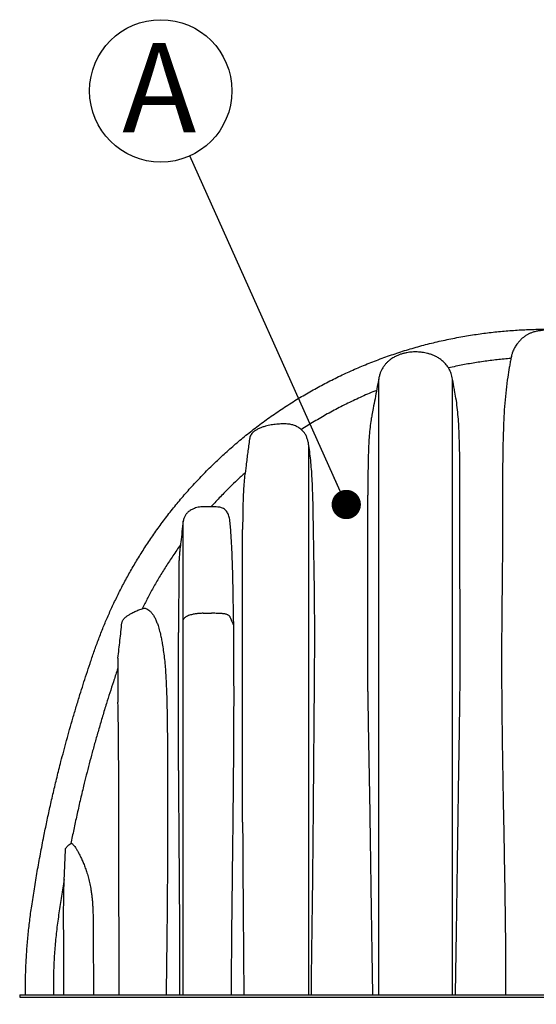
# Model space of a CAD drawing. Units: millimetres. Extents: x 948 to 40383, y 666 to 24284.
# Drawn here: x 4807 to 5972, y 10421 to 12639 of the extents above; entities that cross this region are included whole.
import ezdxf

# ---------------------------------------------------------------- set-up
doc = ezdxf.new("R2010")
doc.units = ezdxf.units.MM
doc.header["$LTSCALE"] = 95
doc.layers.add('FORMAT', color=7, linetype='Continuous')
doc.styles.add('SLDTEXTSTYLE1', font='TXT', dxfattribs={"width": 0.7})
doc.dimstyles.new('SLDDIMSTYLE1', dxfattribs={"dimtxt": 0.18, "dimasz": 65.996581, "dimexe": 0, "dimexo": 0.0625, "dimgap": 0, "dimtad": 0, "dimtih": 1, "dimtoh": 1, "dimdec": 0, "dimrnd": 1e-09, "dimzin": 0, "dimdsep": 46, "dimtxsty": 'Standard', "dimblk1": 'DOT', "dimblk2": 'DOT', "dimsah": 1, "dimcen": 0.09, "dimadec": 0, "dimazin": 0, "dimtfac": 65.996581, "dimtdec": 0, "dimtofl": 0, "dimtmove": 0, "dimatfit": 3, "dimldrblk": 'DOT', "dimfxl": 1, "dimfrac": 2, "dimtolj": 1, "dimtzin": 0, "dimarcsym": 0})
doc.dimstyles.new('SLDDIMSTYLE2', dxfattribs={"dimtxt": 214.488889, "dimasz": 214.488889, "dimexe": 0, "dimexo": 0.0625, "dimgap": 53.622222, "dimtad": 0, "dimtih": 1, "dimtoh": 1, "dimdec": 0, "dimrnd": 1e-09, "dimzin": 12, "dimdsep": 46, "dimtxsty": 'SLDTEXTSTYLE1', "dimsah": 1, "dimcen": 0.09, "dimadec": 0, "dimazin": 3, "dimtfac": 1, "dimtdec": 0, "dimtofl": 0, "dimtmove": 0, "dimatfit": 3, "dimfxl": 1, "dimfrac": 2, "dimtolj": 1, "dimtzin": 12, "dimarcsym": 0})

# ---------------------------------------------------------------- blocks, each defined once
blk = doc.blocks.new('_D_18')
at = {"layer": 'FORMAT', "color": 7, "transparency": 16777216}
for p, q in [((4807.5, 10316.6), (4807.5, 9837.3)), ((7195.1, 10316.6), (7195.1, 9837.3)), ((4807.5, 9932.3), (5554.4, 9932.3)), ((7195.1, 9932.3), (6448.1, 9932.3))]:
    blk.add_line(p, q, dxfattribs=at)
for points in [[(4807.5, 9932.3), (5021.9, 9899.3), (5021.9, 9965.3)], [(7195.1, 9932.3), (6980.6, 9965.3), (6980.6, 9899.3)]]:
    blk.add_solid(points, dxfattribs=at)
at = {"layer": 'FORMAT', "color": 7, "transparency": 16777216, "insert": (5554.4, 10035.1), "char_height": 201.08, "attachment_point": 1, "style": 'SLDTEXTSTYLE1'}
blk.add_mtext('2.388m', dxfattribs=at)
blk = doc.blocks.new('SW_NOTE_0_29')
at = {"layer": 'FORMAT', "color": 0}
blk.add_circle((-65.7, 146.3), 160.4, dxfattribs=at)
at = {"layer": 'FORMAT', "color": 0, "insert": (-69.2, 254.1), "char_height": 201.1, "attachment_point": 2, "style": 'SLDTEXTSTYLE1'}
blk.add_mtext('A', dxfattribs=at)
blk = doc.blocks.new('_Dot')
at = {"color": 0, "linetype": 'ByBlock', "lineweight": -2}
blk.add_line((-0.5, 0), (-1, 0), dxfattribs=at)
at = {"color": 0, "linetype": 'ByBlock', "const_width": 0.5}
blk.add_lwpolyline([(-0.25, 0, 1), (0.25, 0, 1)], format="xyb", close=True, dxfattribs=at)

msp = doc.modelspace()

# ---------------------------------------------------------------- linework, layer by layer
at = {"color": 7, "linetype": 'Continuous', "lineweight": 25}
for p, q in [((5915.15, 11877.66), (5914.76, 11875.57)), ((5915.85, 11880.29), (5915.15, 11877.62)), ((5915.15, 11877.62), (5915.15, 11877.66)), ((5220.85, 11301.76), (5239.9, 11301.76)), ((4922.9, 10783.27), (4923.79, 10783.81)), ((4907.76, 10699.06), (4910.44, 10769.03)), ((4907.7, 10697.24), (4907.76, 10699.06)), ((4807.46, 10442.88), (4807.46, 10437.29)), ((4807.46, 10442.88), (5087.92, 10442.88)), ((4807.46, 10437.29), (5087.92, 10437.29)), ((5087.92, 10442.88), (6914.6, 10442.88)), ((5087.92, 10437.29), (6914.6, 10437.29))]:
    msp.add_line(p, q, dxfattribs=at)
for points, knots in [([(4820.65, 10442.88), (4820.61, 10453.98), (4820.53, 10476.19), (4821.54, 10509.49), (4823.39, 10542.76), (4826.17, 10575.99), (4829.85, 10609.16), (4834.83, 10644.22), (4840.5, 10681.29), (4847.03, 10720.45), (4854.15, 10759.9), (4861.37, 10797.08), (4868.6, 10832.08), (4875.75, 10864.99), (4883.42, 10898.56), (4891.67, 10932.9), (4899.48, 10963.93), (4906.72, 10991.57), (4913.25, 11015.72), (4920.14, 11040.45), (4927.44, 11065.82), (4935.18, 11091.93), (4942.9, 11117.16), (4950.57, 11141.5), (4958.16, 11165), (4966.27, 11189.37), (4974.93, 11214.69), (4984.24, 11240.83), (4994.43, 11266.93), (5005.32, 11292.87), (5016.92, 11318.62), (5029.48, 11344.62), (5043.02, 11370.84), (5057.56, 11397.21), (5073.14, 11423.7), (5089.78, 11450.24), (5107.54, 11476.78), (5126.45, 11503.28), (5146.43, 11529.54), (5167.53, 11555.54), (5189.75, 11581.23), (5213.26, 11606.73), (5237.47, 11631.32), (5262.29, 11654.99), (5287.65, 11677.72), (5314.18, 11700.02), (5341.87, 11721.81), (5370.72, 11743.01), (5400.7, 11763.53), (5430.91, 11782.72), (5461.22, 11800.61), (5491.5, 11817.2), (5522.57, 11832.96), (5554.39, 11847.84), (5586.9, 11861.75), (5620.03, 11874.67), (5653.72, 11886.53), (5687.91, 11897.31), (5722.54, 11906.96), (5757.53, 11915.45), (5792.81, 11922.75), (5827.63, 11928.75), (5861.89, 11933.51), (5895.54, 11937.13), (5929.18, 11939.69), (5962.75, 11941.3), (5985.1, 11941.54), (5996.25, 11941.66)], [0, 0, 0, 0, 0.0156551, 0.031308, 0.0469641, 0.0626293, 0.0783097, 0.094012, 0.1125495, 0.1311803, 0.1499882, 0.1690609, 0.1845773, 0.2003822, 0.2165409, 0.233118, 0.2501782, 0.2616516, 0.2733982, 0.2854484, 0.2978413, 0.3106218, 0.3238473, 0.3350296, 0.3466092, 0.3586553, 0.3712416, 0.3843441, 0.3977686, 0.4107366, 0.4240094, 0.4375809, 0.4514456, 0.4655994, 0.4800388, 0.4947597, 0.5097608, 0.5250525, 0.5406502, 0.5562823, 0.5722403, 0.588535, 0.605173, 0.6208839, 0.6368869, 0.6531739, 0.6697363, 0.6865614, 0.7036377, 0.7209506, 0.7370119, 0.7532412, 0.7696209, 0.7861306, 0.8027506, 0.8194633, 0.8362528, 0.8531035, 0.8699993, 0.8869227, 0.9038561, 0.9207831, 0.9367222, 0.9526269, 0.9684831, 0.9842786, 1, 1, 1, 1]), ([(6041.4, 11932.06), (6039.08, 11932.85), (6034.42, 11934.42), (6026.76, 11936.29), (6017.4, 11937.97), (6006.3, 11939.06), (5995.53, 11939.29), (5986.23, 11938.83), (5978.43, 11937.93), (5970.64, 11936.42), (5963.45, 11934.33), (5956.94, 11931.75), (5951.12, 11928.8), (5945.57, 11925.24), (5940.03, 11920.89), (5934.62, 11915.68), (5929.1, 11909.16), (5924.37, 11902.05), (5920.74, 11895.22), (5919.17, 11891.03), (5918.52, 11889.3)], [0, 0, 0, 0, 0.0507101, 0.1016619, 0.1631621, 0.247416, 0.3322404, 0.3859698, 0.43992, 0.4947687, 0.5500502, 0.5946242, 0.6395719, 0.6849432, 0.7307437, 0.7851938, 0.840248, 0.9072432, 0.9618066, 1, 1, 1, 1]), ([(5783.19, 11828.75), (5782.8, 11831), (5782.07, 11835.31), (5780.29, 11841.34), (5778.22, 11846.7), (5775.67, 11851.9), (5772.66, 11856.85), (5769.22, 11861.45), (5765.64, 11865.49), (5762.03, 11868.97), (5758.4, 11872), (5754.89, 11874.58), (5751.29, 11876.93), (5746.65, 11879.59), (5740.84, 11882.39), (5733.78, 11885.08), (5725.2, 11887.58), (5715.11, 11889.51), (5703.57, 11890.47), (5691.98, 11890.25), (5681.79, 11889.01), (5673.18, 11887.16), (5666.23, 11885.12), (5660.59, 11882.99), (5656.1, 11880.98), (5652.39, 11879.11), (5648.33, 11876.78), (5643.75, 11873.74), (5639.05, 11870.05), (5634.41, 11865.69), (5629.99, 11860.65), (5626.13, 11855.15), (5622.89, 11849.3), (5620.27, 11843.22), (5618.06, 11836.31), (5617.19, 11831.35), (5616.73, 11828.75)], [0, 0, 0, 0, 0.030227, 0.0577696, 0.0829918, 0.1061764, 0.1342742, 0.1594743, 0.1819927, 0.2056406, 0.2257101, 0.2443892, 0.2633095, 0.2824928, 0.3150854, 0.3484846, 0.3822597, 0.4331338, 0.484084, 0.5351542, 0.5861329, 0.6195832, 0.651494, 0.6818098, 0.6992478, 0.7164614, 0.7367784, 0.7610274, 0.789195, 0.8157094, 0.8451117, 0.8776515, 0.9043803, 0.9334022, 0.9651053, 1, 1, 1, 1]), ([(5919.82, 11892.67), (5919.63, 11892.26), (5918.4, 11889.6), (5916.75, 11884.55), (5915.68, 11879.75), (5915.15, 11877.36)], [0, 0, 0, 0, 0.08390428, 0.54252787, 1, 1, 1, 1]), ([(5914.76, 11875.57), (5904.4, 11874.66), (5883.67, 11872.83), (5852.66, 11868.88), (5821.72, 11864.02), (5795.51, 11859.12), (5779.66, 11855.64), (5774.02, 11854.41)], [0, 0, 0, 0, 0.218904, 0.438408, 0.6582992, 0.8783632, 1, 1, 1, 1]), ([(5914.76, 11875.57), (5914.16, 11872.29), (5912.96, 11865.72), (5910.51, 11851.51), (5907.31, 11831.45), (5903.77, 11804.77), (5900.89, 11775.12), (5898.94, 11745.03), (5897.67, 11714.6), (5896.86, 11683.88), (5896.33, 11652.87), (5895.93, 11621.57), (5895.68, 11589.96), (5895.55, 11557.92), (5895.54, 11530.8), (5895.56, 11508.75), (5895.58, 11492.04), (5895.6, 11475.12), (5895.6, 11457.97), (5895.58, 11440.55), (5895.52, 11422.84), (5895.41, 11404.82), (5895.24, 11386.5), (5895.04, 11367.95), (5894.74, 11342.95), (5894.39, 11311.44), (5894.03, 11270.14), (5893.79, 11225.34), (5893.75, 11176.77), (5893.95, 11127.75), (5894.37, 11077.94), (5894.98, 11027.61), (5895.73, 10976.64), (5896.61, 10924.08), (5897.58, 10869.94), (5898.6, 10814.74), (5899.61, 10759.77), (5900.55, 10705.62), (5901.4, 10651.9), (5901.98, 10607.76), (5902.34, 10572.68), (5902.54, 10546.71), (5902.67, 10520.69), (5902.69, 10494.71), (5902.62, 10468.77), (5902.43, 10451.51), (5902.34, 10442.88)], [0, 0, 0, 0, 0.0093393, 0.0186817, 0.0374135, 0.0622863, 0.0871836, 0.1121009, 0.1369809, 0.1618686, 0.1867611, 0.2116578, 0.2365588, 0.2614658, 0.2865217, 0.2990581, 0.3115943, 0.3241539, 0.3367132, 0.3493006, 0.3618877, 0.3745283, 0.3871691, 0.3998465, 0.4125245, 0.4379247, 0.4633366, 0.49517, 0.5270128, 0.5594087, 0.5918093, 0.6248965, 0.657988, 0.6913871, 0.7272753, 0.763169, 0.7983128, 0.8334641, 0.8674427, 0.9014345, 0.917909, 0.9343835, 0.9508759, 0.9673679, 0.9836766, 1, 1, 1, 1]), ([(5616.73, 11828.75), (5615.36, 11821.47), (5612.62, 11806.93), (5608.49, 11785.09), (5604.79, 11765.54), (5602.46, 11753.26), (5601.51, 11748.23)], [0, 0, 0, 0, 0.2714556, 0.542261, 0.8126182, 1, 1, 1, 1]), ([(5616.73, 10442.88), (5616.73, 10455.62), (5616.73, 10481.12), (5616.73, 10519.45), (5616.73, 10557.83), (5616.73, 10596.3), (5616.73, 10634.84), (5616.73, 10675.79), (5616.73, 10719.14), (5616.73, 10764.92), (5616.73, 10810.83), (5616.73, 10857.38), (5616.73, 10904.51), (5616.73, 10952.08), (5616.73, 10999.38), (5616.73, 11046.25), (5616.73, 11089.35), (5616.73, 11128.71), (5616.73, 11164.41), (5616.73, 11199.75), (5616.73, 11234.77), (5616.73, 11270.24), (5616.73, 11306.14), (5616.73, 11342.4), (5616.73, 11378.3), (5616.73, 11413.77), (5616.73, 11448.75), (5616.73, 11482.5), (5616.73, 11515), (5616.73, 11546.3), (5616.73, 11577.02), (5616.73, 11607.17), (5616.73, 11634.7), (5616.73, 11659.75), (5616.73, 11682.45), (5616.73, 11704.65), (5616.73, 11723.52), (5616.73, 11739.03), (5616.73, 11751.35), (5616.73, 11763), (5616.73, 11773.89), (5616.73, 11783.79), (5616.73, 11792.65), (5616.73, 11800.48), (5616.73, 11807.41), (5616.73, 11813.41), (5616.73, 11818.45), (5616.73, 11822.54), (5616.73, 11825.65), (5616.73, 11827.73), (5616.73, 11828.69), (5616.73, 11828.68), (5616.73, 11828.67)], [0, 0, 0, 0, 0.0241689, 0.0483649, 0.0726088, 0.0969177, 0.1213053, 0.1457819, 0.1747522, 0.2038596, 0.2331046, 0.2624838, 0.2929396, 0.3234101, 0.3536803, 0.3837356, 0.4135714, 0.4368631, 0.4600303, 0.4830856, 0.5061148, 0.5291951, 0.5537158, 0.5782628, 0.6028173, 0.6273593, 0.6518317, 0.6761884, 0.6990756, 0.7219179, 0.7447485, 0.7676058, 0.790534, 0.8088549, 0.827276, 0.8458101, 0.8641862, 0.8755429, 0.8867008, 0.8976224, 0.9082745, 0.91863, 0.9281444, 0.9373686, 0.9463036, 0.9549681, 0.9633955, 0.9716362, 0.9797675, 0.9878798, 0.9960894, 1, 1, 1, 1]), ([(5783.19, 10442.88), (5783.19, 10455.86), (5783.19, 10481.84), (5783.19, 10520.88), (5783.19, 10559.99), (5783.19, 10599.17), (5783.19, 10638.44), (5783.19, 10680.16), (5783.19, 10724.34), (5783.19, 10770.98), (5783.19, 10817.77), (5783.19, 10865.2), (5783.19, 10913.21), (5783.19, 10961.61), (5783.19, 11009.7), (5783.19, 11057.32), (5783.19, 11101.09), (5783.19, 11141.04), (5783.19, 11177.26), (5783.19, 11213.13), (5783.19, 11248.69), (5783.19, 11284.71), (5783.19, 11321.14), (5783.19, 11357.92), (5783.19, 11394.29), (5783.19, 11430.19), (5783.19, 11465.54), (5783.19, 11499.6), (5783.19, 11532.39), (5783.19, 11563.94), (5783.19, 11594.89), (5783.19, 11625.23), (5783.19, 11651.33), (5783.19, 11673.44), (5783.19, 11691.76), (5783.19, 11709.71), (5783.19, 11727.09), (5783.19, 11742.51), (5783.19, 11755.97), (5783.19, 11767.53), (5783.19, 11778.29), (5783.19, 11788.14), (5783.19, 11796.87), (5783.19, 11804.49), (5783.19, 11811.01), (5783.19, 11816.55), (5783.19, 11821.1), (5783.19, 11824.63), (5783.19, 11827.04), (5783.19, 11828.34), (5783.19, 11828.86), (5783.19, 11828.72), (5783.19, 11828.71)], [0, 0, 0, 0, 0.0246188, 0.049266, 0.0739638, 0.0987298, 0.1235783, 0.1485201, 0.1780439, 0.2077102, 0.2375189, 0.2674659, 0.2985039, 0.3294989, 0.3602793, 0.3908354, 0.4211639, 0.4448395, 0.46839, 0.4918396, 0.5153131, 0.5388347, 0.5638184, 0.5888215, 0.6138237, 0.6387968, 0.6636587, 0.6884157, 0.7116941, 0.7349446, 0.7582048, 0.7815194, 0.8049371, 0.8199172, 0.8349744, 0.8500756, 0.8650119, 0.8796759, 0.8909509, 0.9019673, 0.912692, 0.9230989, 0.9331724, 0.942402, 0.9513396, 0.9600161, 0.9684741, 0.9767863, 0.9850423, 0.9921061, 0.9992927, 1, 1, 1, 1]), ([(5787.89, 11803.84), (5787.78, 11804.43), (5786.21, 11812.73), (5784.65, 11821.03), (5783.19, 11828.75)], [0, 0, 0, 0, 0.0705636, 1, 1, 1, 1]), ([(5612.03, 11803.83), (5606.47, 11801.53), (5590.01, 11794.75), (5563.12, 11782.62), (5531.63, 11767.18), (5501, 11750.79), (5471.2, 11733.63), (5451.96, 11721.43), (5442.39, 11715.36)], [0, 0, 0, 0, 0.0942496, 0.2787206, 0.4617857, 0.6431788, 0.8226486, 1, 1, 1, 1]), ([(5789.93, 10442.88), (5790.01, 10449.06), (5790.17, 10461.42), (5790.54, 10486.21), (5791.03, 10517.23), (5791.64, 10554.59), (5792.24, 10592.02), (5792.82, 10629.66), (5793.38, 10667.35), (5793.98, 10710.13), (5794.64, 10757.85), (5795.35, 10810.46), (5796.08, 10862.95), (5796.87, 10915.3), (5797.73, 10967.52), (5798.59, 11019.6), (5799.39, 11071.52), (5800.03, 11123.27), (5800.47, 11174.83), (5800.57, 11219.74), (5800.52, 11257.97), (5800.41, 11289.65), (5800.25, 11321.18), (5800.06, 11352.52), (5799.86, 11383.63), (5799.76, 11409.23), (5799.72, 11429.44), (5799.72, 11449.48), (5799.76, 11469.7), (5799.83, 11490.1), (5799.91, 11511.24), (5800, 11537.29), (5800.05, 11567.98), (5799.98, 11598.2), (5799.78, 11627.98), (5799.46, 11655.04), (5799.01, 11679.46), (5798.39, 11701.35), (5797.46, 11722.99), (5796.09, 11744.4), (5794.03, 11765.52), (5791.27, 11785.35), (5788.94, 11797.99), (5787.85, 11803.83)], [0, 0, 0, 0, 0.012438, 0.0248817, 0.0499385, 0.0750159, 0.1004232, 0.1258399, 0.1515175, 0.1772003, 0.2131957, 0.2492107, 0.2852329, 0.3212842, 0.3573411, 0.393421, 0.4295066, 0.4656037, 0.5017076, 0.5378197, 0.5603089, 0.5828027, 0.6053369, 0.627879, 0.6504818, 0.6731065, 0.6844544, 0.6958022, 0.7185337, 0.7310412, 0.7435529, 0.7685813, 0.7936288, 0.8186538, 0.8436889, 0.8687144, 0.8877853, 0.9068603, 0.9259409, 0.9450299, 0.9642267, 0.9834441, 1, 1, 1, 1]), ([(5601.57, 11748.22), (5600.88, 11744.66), (5599.12, 11735.51), (5597, 11720.06), (5595.39, 11701.98), (5594.28, 11683.3), (5593.41, 11661.35), (5592.81, 11635.99), (5592.43, 11610.24), (5592.16, 11587.43), (5592.06, 11574.2), (5592.01, 11567.58)], [0, 0, 0, 0, 0.0612549, 0.1577697, 0.262792, 0.3678871, 0.4730152, 0.6309934, 0.7890283, 0.8945026, 1, 1, 1, 1]), ([(5449.46, 11708.11), (5447.62, 11710.2), (5443.89, 11714.42), (5438.19, 11718.73), (5433.24, 11721.7), (5429.26, 11723.66), (5425.08, 11725.3), (5420.71, 11726.61), (5416.17, 11727.52), (5411.05, 11728.12), (5405.38, 11728.36), (5397.12, 11728.21), (5386.7, 11727.58), (5376.26, 11726.33), (5367.92, 11724.73), (5361.28, 11723.08), (5354.33, 11720.87), (5347.15, 11717.98), (5341.38, 11715.03), (5337.04, 11712.15), (5333.85, 11709.58), (5330.88, 11706.49), (5328.31, 11702.76), (5326.35, 11698.48), (5325.78, 11695.35), (5325.48, 11693.76)], [0, 0, 0, 0, 0.0580158, 0.1175415, 0.1479978, 0.1786533, 0.2099823, 0.2415443, 0.2738289, 0.3063326, 0.3491584, 0.3921599, 0.4786739, 0.5669158, 0.6113364, 0.6558787, 0.7095273, 0.7634839, 0.8171791, 0.8445011, 0.87206, 0.9025357, 0.9337501, 0.9662482, 1, 1, 1, 1]), ([(5459.2, 11679.9), (5458.79, 11682.51), (5457.97, 11687.75), (5455.86, 11695.08), (5453.11, 11702.01), (5450.68, 11706.07), (5449.46, 11708.11)], [0, 0, 0, 0, 0.2462483, 0.4938558, 0.7460617, 1, 1, 1, 1]), ([(5325.48, 11693.76), (5324.19, 11683.91), (5321.6, 11664.22), (5317.98, 11636.69), (5315.66, 11619.01), (5314.63, 11611.17)], [0, 0, 0, 0, 0.3575679, 0.7151361, 1, 1, 1, 1]), ([(5459.2, 10442.88), (5459.2, 10458.06), (5459.2, 10488.36), (5459.2, 10533.75), (5459.2, 10578.98), (5459.2, 10624.07), (5459.2, 10668.75), (5459.2, 10713.05), (5459.2, 10756.98), (5459.2, 10800.83), (5459.2, 10847.39), (5459.2, 10896.67), (5459.2, 10948.64), (5459.2, 11000.56), (5459.2, 11052.45), (5459.2, 11104.2), (5459.2, 11149.53), (5459.2, 11188.26), (5459.2, 11220.46), (5459.2, 11252.19), (5459.2, 11283.4), (5459.2, 11314), (5459.2, 11343.44), (5459.2, 11371.77), (5459.2, 11399.15), (5459.2, 11426.18), (5459.2, 11452.91), (5459.2, 11476.78), (5459.2, 11497.93), (5459.2, 11516.43), (5459.2, 11534.74), (5459.2, 11552.7), (5459.2, 11570.09), (5459.2, 11586.76), (5459.2, 11602.55), (5459.2, 11616.4), (5459.2, 11628.38), (5459.2, 11638.65), (5459.2, 11648.09), (5459.2, 11656.67), (5459.2, 11664.06), (5459.2, 11670.33), (5459.2, 11675.64), (5459.2, 11678.47), (5459.2, 11679.9)], [0, 0, 0, 0, 0.0330098, 0.0658963, 0.0986919, 0.1314263, 0.1641262, 0.1962321, 0.2283485, 0.2604933, 0.292681, 0.3310721, 0.369558, 0.4081517, 0.446863, 0.4856845, 0.5243474, 0.5489714, 0.5734404, 0.5977409, 0.6218682, 0.645827, 0.6696378, 0.6921099, 0.7146845, 0.7373814, 0.7602147, 0.7831938, 0.7996055, 0.8160936, 0.8326257, 0.8489938, 0.8651197, 0.8809609, 0.8964828, 0.9116712, 0.9235842, 0.935296, 0.9468338, 0.9582403, 0.9695734, 0.9796232, 0.9897399, 1, 1, 1, 1]), ([(5464.95, 10442.88), (5465.07, 10455.39), (5465.31, 10480.42), (5465.76, 10517.91), (5466.25, 10555.35), (5466.77, 10592.7), (5467.28, 10629.96), (5467.85, 10673.71), (5468.42, 10723.91), (5469, 10780.47), (5469.52, 10836.82), (5469.98, 10893.03), (5470.42, 10949.12), (5470.87, 11005.05), (5471.33, 11060.72), (5471.77, 11109.87), (5472.14, 11152.64), (5472.38, 11189.09), (5472.53, 11225.35), (5472.56, 11261.34), (5472.46, 11297), (5472.2, 11331.1), (5471.81, 11363.63), (5471.36, 11394.63), (5470.85, 11425.19), (5470.32, 11455.28), (5469.8, 11484.86), (5469.32, 11514.18), (5468.88, 11543.21), (5468.2, 11571.95), (5467.19, 11597.87), (5465.76, 11621.03), (5464.02, 11641.41), (5461.88, 11661.19), (5460.09, 11673.66), (5459.2, 11679.9)], [0, 0, 0, 0, 0.0280094, 0.0560309, 0.0840679, 0.1121152, 0.1401606, 0.1681859, 0.2111216, 0.2540661, 0.2970125, 0.3399507, 0.3831338, 0.4263236, 0.4695138, 0.5126974, 0.5413409, 0.5700001, 0.5986597, 0.62731, 0.6559475, 0.6845766, 0.7104153, 0.7362745, 0.7621436, 0.7880124, 0.8138707, 0.8397089, 0.8662615, 0.8928188, 0.9193697, 0.9395244, 0.9596937, 0.9798555, 1, 1, 1, 1]), ([(5315.55, 11618.18), (5309.71, 11612.86), (5298.12, 11602.29), (5279.51, 11584.3), (5259.85, 11564.4), (5246.22, 11549.5), (5239.47, 11542.13)], [0, 0, 0, 0, 0.2201336, 0.4372754, 0.7213034, 1, 1, 1, 1]), ([(5314.63, 11611.17), (5314.22, 11607.25), (5313.42, 11599.42), (5312.41, 11587.05), (5311.49, 11572.21), (5310.84, 11554.79), (5310.48, 11536.64), (5310.27, 11520.14), (5310.13, 11505.42), (5310.02, 11495.27), (5309.97, 11490.19)], [0, 0, 0, 0, 0.1098969, 0.2198388, 0.3297615, 0.4955245, 0.6592216, 0.7728132, 0.8864282, 1, 1, 1, 1]), ([(5592.01, 11125.83), (5592.01, 11136.49), (5592.01, 11157.73), (5592.01, 11189.34), (5592.01, 11221.42), (5592.01, 11254.02), (5592.01, 11287.1), (5592.01, 11319.93), (5592.01, 11352.41), (5592.01, 11384.37), (5592.01, 11415.06), (5592.01, 11444.41), (5592.01, 11472.49), (5592.01, 11499.89), (5592.01, 11526.63), (5592.01, 11549.15), (5592.01, 11562.61), (5592.01, 11567.58)], [0, 0, 0, 0, 0.0672551, 0.1341052, 0.2013465, 0.2732124, 0.3453832, 0.4177812, 0.4903245, 0.5625324, 0.633837, 0.7003487, 0.7662807, 0.8317574, 0.8969324, 0.9619928, 1, 1, 1, 1]), ([(5257.23, 11540.77), (5254.98, 11540.98), (5250.31, 11541.43), (5243.36, 11541.7), (5236.81, 11541.68), (5230.96, 11541.69), (5225.7, 11541.67), (5220.62, 11541.73), (5215.42, 11541.51), (5209.82, 11540.65), (5204.25, 11539.16), (5198.94, 11537.09), (5194.33, 11534.73), (5190.2, 11532.13), (5187.05, 11529.64), (5184.72, 11527.33), (5182.81, 11525.12), (5181.05, 11522.67), (5179.41, 11519.87), (5177.99, 11516.8), (5176.74, 11513.23), (5176.25, 11510.65), (5175.99, 11509.3)], [0, 0, 0, 0, 0.0700851, 0.1456033, 0.2156089, 0.2733712, 0.3271923, 0.3787898, 0.430996, 0.4884877, 0.554546, 0.6094916, 0.664901, 0.7153237, 0.7609629, 0.7893592, 0.8172578, 0.8518441, 0.8828634, 0.9180881, 0.9572649, 1, 1, 1, 1]), ([(5289.97, 11275.78), (5289.81, 11283.25), (5289.5, 11298.2), (5289.12, 11320.42), (5288.75, 11342.48), (5288.35, 11364.37), (5287.9, 11386.1), (5287.34, 11407.63), (5286.63, 11428.89), (5285.76, 11448.55), (5284.75, 11466.56), (5283.73, 11482.65), (5282.73, 11495.6), (5281.82, 11505.69), (5281.1, 11512.49), (5279.85, 11518.31), (5278.32, 11523.25), (5276.31, 11527.79), (5273.81, 11531.78), (5270.79, 11535.19), (5267.05, 11537.68), (5262.75, 11539.33), (5259.45, 11540.34), (5257.58, 11540.68), (5257.22, 11540.75)], [0, 0, 0, 0, 0.0714576, 0.142935, 0.2144782, 0.2860469, 0.3581404, 0.4302669, 0.502504, 0.5747846, 0.6333059, 0.6919565, 0.7510278, 0.7806359, 0.8102803, 0.8328769, 0.8556829, 0.8784832, 0.9015662, 0.924204, 0.9473575, 0.9705601, 0.9944355, 1, 1, 1, 1]), ([(5175.99, 11509.62), (5175.1, 11501.74), (5173.31, 11485.99), (5170.92, 11465.01), (5169.31, 11450.87), (5168.6, 11444.61), (5168.49, 11443.59)], [0, 0, 0, 0, 0.3577494, 0.715458, 0.9536724, 1, 1, 1, 1]), ([(5175.99, 11286.82), (5175.99, 11292.6), (5175.99, 11304.49), (5175.99, 11322.73), (5175.99, 11341.61), (5175.99, 11360.85), (5175.99, 11378.74), (5175.99, 11395.08), (5175.99, 11409.74), (5175.99, 11423.93), (5175.99, 11437.48), (5175.99, 11449.56), (5175.99, 11460.17), (5175.99, 11469.37), (5175.99, 11477.76), (5175.99, 11485.29), (5175.99, 11491.89), (5175.99, 11497.41), (5175.99, 11501.88), (5175.99, 11505.35), (5175.99, 11507.77), (5175.99, 11509.05), (5175.99, 11509.2), (5175.99, 11509.22)], [0, 0, 0, 0, 0.061272, 0.125911, 0.1932543, 0.262555, 0.3330613, 0.3888075, 0.4444702, 0.4997029, 0.5541822, 0.6076166, 0.65117, 0.6937116, 0.7351655, 0.7755204, 0.814806, 0.8531389, 0.8885988, 0.923664, 0.9586808, 0.9940821, 1, 1, 1, 1]), ([(5309.97, 10831.71), (5309.97, 10843.77), (5309.97, 10867.97), (5309.97, 10904.22), (5309.97, 10940.55), (5309.97, 10976.97), (5309.97, 11013.48), (5309.97, 11050), (5309.97, 11086.24), (5309.97, 11120.51), (5309.97, 11152.6), (5309.97, 11182.5), (5309.97, 11211.51), (5309.97, 11239.59), (5309.97, 11266.69), (5309.97, 11292.5), (5309.97, 11317.32), (5309.97, 11341.52), (5309.97, 11365.69), (5309.97, 11389.86), (5309.97, 11411.14), (5309.97, 11429.61), (5309.97, 11445.31), (5309.97, 11460.8), (5309.97, 11475.83), (5309.97, 11485.48), (5309.97, 11490.19)], [0, 0, 0, 0, 0.0515763, 0.1033921, 0.1554578, 0.2077822, 0.2603726, 0.3132345, 0.3659848, 0.4176981, 0.4624972, 0.5063549, 0.5492325, 0.5911176, 0.6320176, 0.6719996, 0.7098528, 0.7483148, 0.7874332, 0.8272447, 0.8677616, 0.894398, 0.9213299, 0.9485059, 0.974892, 1, 1, 1, 1]), ([(5169.86, 11455.68), (5164.18, 11447.63), (5152.93, 11431.69), (5137.1, 11407.41), (5122.19, 11383.21), (5108.25, 11359.04), (5095.38, 11335.4), (5087.48, 11319.66), (5083.66, 11312.07)], [0, 0, 0, 0, 0.1762176, 0.3490145, 0.518513, 0.6848222, 0.8480485, 1, 1, 1, 1]), ([(5168.51, 11443.59), (5168.2, 11440.81), (5167.5, 11434.59), (5166.81, 11424.51), (5166.35, 11412.81), (5166.1, 11399.96), (5165.98, 11385.86), (5165.93, 11371.19), (5165.9, 11356.94), (5165.88, 11343.24), (5165.85, 11330.21), (5165.8, 11316.81), (5165.73, 11303.1), (5165.61, 11288.81), (5165.45, 11273.99), (5165.32, 11263.81), (5165.26, 11258.71)], [0, 0, 0, 0, 0.055186, 0.1237672, 0.1924196, 0.2739997, 0.3557106, 0.4378353, 0.5201077, 0.5867934, 0.6538551, 0.720917, 0.7886538, 0.8563914, 0.9281914, 1, 1, 1, 1]), ([(5037.93, 11280.16), (5038.07, 11281.02), (5038.36, 11282.74), (5039.45, 11285.37), (5041.09, 11287.95), (5044.08, 11291.28), (5048.45, 11294.91), (5054.21, 11298.65), (5061.12, 11302.6), (5069.18, 11306.72), (5078.53, 11310.54), (5084.96, 11312.43), (5088.15, 11313.36)], [0, 0, 0, 0, 0.0416729, 0.0833668, 0.135651, 0.1880606, 0.2972265, 0.4070359, 0.5168613, 0.6788383, 0.8408083, 1, 1, 1, 1]), ([(5088.15, 11313.36), (5089.49, 11313.11), (5092.18, 11312.61), (5096.46, 11310.5), (5100.77, 11307.35), (5104.99, 11302.99), (5108.99, 11297.43), (5112.76, 11290.73), (5116.24, 11282.9), (5119.04, 11275.13), (5121.26, 11267.92), (5122.99, 11261.57), (5124.89, 11253.8), (5126.87, 11244.49), (5129.11, 11232.28), (5131.33, 11218.02), (5133.54, 11201.63), (5135.26, 11184.55), (5136.5, 11167.25), (5137.81, 11144.07), (5138.9, 11114.87), (5139.72, 11079.6), (5140.24, 11044.08), (5140.56, 11008.35), (5140.76, 10972.42), (5140.88, 10936.31), (5140.94, 10900), (5140.94, 10863.55), (5140.89, 10826.95), (5140.8, 10790.23), (5140.66, 10753.36), (5140.48, 10717.27), (5140.26, 10681.99), (5140.01, 10647.53), (5139.68, 10612.97), (5139.31, 10578.65), (5138.92, 10544.58), (5138.49, 10510.75), (5138.02, 10476.84), (5137.66, 10454.2), (5137.49, 10442.88)], [0, 0, 0, 0, 0.0134786, 0.0270092, 0.0405276, 0.0539895, 0.0673537, 0.0807191, 0.094501, 0.1083905, 0.1172183, 0.1260929, 0.1349679, 0.1485094, 0.1620526, 0.1803035, 0.1995202, 0.218783, 0.2381202, 0.2574679, 0.2958902, 0.3343408, 0.3727604, 0.4111938, 0.4496128, 0.4880429, 0.5265055, 0.5649786, 0.6033976, 0.6418269, 0.6802878, 0.7187595, 0.7543778, 0.7900052, 0.8256642, 0.8613375, 0.8959374, 0.9305608, 0.9652645, 1, 1, 1, 1]), ([(5220.85, 11301.76), (5218.12, 11301.7), (5212.65, 11301.59), (5204.62, 11300.69), (5197.78, 11299.42), (5192.15, 11297.96), (5187.65, 11296.47), (5183.62, 11294.66), (5180.31, 11292.53), (5178.07, 11290.42), (5176.68, 11288.5), (5176.22, 11287.38), (5175.99, 11286.82)], [0, 0, 0, 0, 0.1353579, 0.2723709, 0.4093841, 0.5014025, 0.5936457, 0.6852534, 0.7808064, 0.8763595, 0.9381798, 1, 1, 1, 1]), ([(5175.99, 10442.88), (5175.99, 10461.05), (5175.99, 10497.42), (5175.99, 10551.97), (5175.99, 10606.52), (5175.99, 10661.02), (5175.99, 10711.52), (5175.99, 10758.01), (5175.99, 10800.48), (5175.99, 10842.8), (5175.99, 10884.92), (5175.99, 10926.82), (5175.99, 10968.48), (5175.99, 11009.87), (5175.99, 11050.95), (5175.99, 11091.71), (5175.99, 11131.88), (5175.99, 11171.43), (5175.99, 11210.34), (5175.99, 11248.88), (5175.99, 11274.17), (5175.99, 11286.82)], [0, 0, 0, 0, 0.0628944, 0.1258952, 0.1889564, 0.2520363, 0.3150978, 0.364613, 0.4140846, 0.4635022, 0.5128577, 0.562146, 0.6113652, 0.6605165, 0.7096042, 0.7586359, 0.8076228, 0.8557069, 0.9037822, 0.9518711, 1, 1, 1, 1]), ([(5289.97, 11275.78), (5287.79, 11280.52), (5285.22, 11286.08), (5282.42, 11292.06), (5281.69, 11293.71), (5280.98, 11295.01), (5279.7, 11296.33), (5277.88, 11297.58), (5275.61, 11298.69), (5272.99, 11299.6), (5270.04, 11300.3), (5266.91, 11300.77), (5263.67, 11300.97), (5259.39, 11301.25), (5251.81, 11301.61), (5244.93, 11301.75), (5240.23, 11301.76), (5239.9, 11301.76)], [0, 0, 0, 0, 0.353931, 0.4154897, 0.4462691, 0.4770955, 0.5132915, 0.5505368, 0.586733, 0.6239794, 0.6601654, 0.6974016, 0.7335082, 0.769701, 0.8423104, 0.9888242, 1, 1, 1, 1]), ([(5028.97, 11200.77), (5029.71, 11207.39), (5031.21, 11220.62), (5034.19, 11247.08), (5036.43, 11266.93), (5037.93, 11280.16)], [0, 0, 0, 0, 0.2501481, 0.5002956, 1, 1, 1, 1]), ([(5285.22, 10442.88), (5285.2, 10454.6), (5285.16, 10478.06), (5285.27, 10513.22), (5285.48, 10548.33), (5285.78, 10583.37), (5286.14, 10618.34), (5286.6, 10659.43), (5287.17, 10706.62), (5287.81, 10759.83), (5288.44, 10812.82), (5289.02, 10865.63), (5289.55, 10918.21), (5290, 10970.56), (5290.35, 11022.63), (5290.57, 11070.79), (5290.63, 11115.17), (5290.57, 11155.82), (5290.42, 11196.2), (5290.21, 11236.28), (5290.05, 11262.61), (5289.97, 11275.78)], [0, 0, 0, 0, 0.0409747, 0.0819666, 0.1229767, 0.1639978, 0.2050147, 0.2460061, 0.3089418, 0.3718914, 0.4348422, 0.4977795, 0.560836, 0.6239055, 0.686975, 0.7500315, 0.8000232, 0.8500331, 0.9000382, 0.9500265, 1, 1, 1, 1]), ([(5165.26, 11243.49), (5165.26, 11246.32), (5165.26, 11251.4), (5165.26, 11256.47), (5165.26, 11258.71)], [0, 0, 0, 0, 0.5585612, 1, 1, 1, 1]), ([(5165.26, 10947.45), (5165.26, 10961.8), (5165.26, 10990.46), (5165.26, 11033.01), (5165.26, 11075.09), (5165.26, 11113.69), (5165.26, 11148.9), (5165.26, 11180.81), (5165.26, 11212.38), (5165.26, 11233.12), (5165.26, 11243.49)], [0, 0, 0, 0, 0.1414916, 0.2824186, 0.4228052, 0.5626943, 0.6723057, 0.7816952, 0.8909094, 1, 1, 1, 1]), ([(5028.97, 11200.77), (5028.97, 11200.35), (5028.97, 11199.56), (5028.97, 11197.8), (5028.97, 11195.8), (5028.97, 11193.44), (5028.97, 11190.6), (5028.97, 11187.12), (5028.97, 11182.83), (5028.97, 11177.61), (5028.97, 11171.36), (5028.97, 11164.02), (5028.97, 11155.63), (5028.97, 11146.26), (5028.97, 11136.02), (5028.97, 11124.98), (5028.97, 11113.36), (5028.97, 11105.4), (5028.97, 11101.39)], [0, 0, 0, 0, 0.0396487, 0.0731239, 0.1038765, 0.1351846, 0.1698287, 0.2091973, 0.2552361, 0.3087461, 0.3699908, 0.4403928, 0.5184181, 0.6035508, 0.6952058, 0.7927957, 0.8956322, 1, 1, 1, 1]), ([(5028.97, 11178.08), (5028.46, 11176.62), (5024.98, 11166.53), (5018.87, 11148.08), (5010.73, 11123.04), (5002.54, 11097.05), (4994.3, 11070.11), (4986.06, 11042.2), (4978.33, 11015.09), (4971.06, 10988.69), (4964.2, 10962.91), (4957.71, 10937.68), (4950.82, 10909.93), (4943.62, 10879.71), (4936.23, 10847.05), (4929.31, 10815), (4925.02, 10793.78), (4922.9, 10783.27)], [0, 0, 0, 0, 0.0113413, 0.0782681, 0.1425012, 0.204432, 0.2780543, 0.3490791, 0.4178755, 0.4847312, 0.5498817, 0.6135145, 0.6758116, 0.7595449, 0.8413072, 0.9213783, 1, 1, 1, 1]), ([(5592.01, 11125.83), (5592.32, 11104.48), (5592.92, 11061.78), (5594.14, 10997.28), (5595.37, 10932.45), (5596.41, 10871.68), (5597.26, 10815.08), (5597.99, 10762.72), (5598.72, 10710.19), (5599.38, 10663.28), (5600, 10622.08), (5600.55, 10586.61), (5601.07, 10553.95), (5601.55, 10524.12), (5601.99, 10497.14), (5602.42, 10470.06), (5602.69, 10451.96), (5602.83, 10442.88)], [0, 0, 0, 0, 0.09601, 0.1920198, 0.288094, 0.3842346, 0.460849, 0.5374632, 0.6140875, 0.6907111, 0.7420107, 0.7933126, 0.8446094, 0.8833924, 0.922178, 0.9609582, 1, 1, 1, 1]), ([(5031.93, 10442.88), (5031.91, 10449.35), (5031.85, 10465.55), (5031.78, 10491.47), (5031.68, 10523.9), (5031.57, 10559.55), (5031.45, 10596.16), (5031.32, 10630.44), (5031.22, 10662.48), (5031.13, 10694.46), (5031.05, 10726.39), (5030.98, 10758.27), (5030.92, 10790.07), (5030.89, 10821.8), (5030.87, 10851.98), (5030.84, 10880.57), (5030.8, 10907.59), (5030.74, 10934.4), (5030.65, 10961.06), (5030.53, 10987.48), (5030.37, 11011.51), (5030.17, 11033.09), (5029.96, 11050.19), (5029.75, 11064.92), (5029.53, 11077.4), (5029.28, 11089.62), (5029.07, 11097.47), (5028.97, 11101.39)], [0, 0, 0, 0, 0.0282752, 0.0707658, 0.1132567, 0.1700818, 0.2269075, 0.2740645, 0.3212547, 0.3684448, 0.4157263, 0.4630077, 0.5103778, 0.557748, 0.6051464, 0.6460907, 0.6870342, 0.7279893, 0.7689428, 0.8102711, 0.8515964, 0.8831043, 0.9146101, 0.9358903, 0.9572596, 0.978635, 1, 1, 1, 1]), ([(5165.26, 10947.45), (5165.35, 10932.16), (5165.53, 10901.59), (5165.83, 10855.41), (5166.16, 10809.02), (5166.49, 10764.87), (5166.8, 10723.04), (5167.09, 10683.57), (5167.37, 10643.93), (5167.65, 10604.14), (5167.84, 10568.56), (5167.96, 10537.29), (5168.03, 10510.38), (5168.05, 10485.67), (5168.03, 10463.16), (5167.99, 10449.64), (5167.98, 10442.88)], [0, 0, 0, 0, 0.0928439, 0.1856877, 0.2786483, 0.3716433, 0.4497819, 0.5279771, 0.6061721, 0.6846482, 0.7631193, 0.8157088, 0.8683036, 0.9208912, 0.9604457, 1, 1, 1, 1]), ([(5309.97, 10831.71), (5310.07, 10812.28), (5310.27, 10778.26), (5310.57, 10729.41), (5310.83, 10690.18), (5311.08, 10655.76), (5311.31, 10626.18), (5311.57, 10593.72), (5311.85, 10558.33), (5312.12, 10523.17), (5312.35, 10491.11), (5312.51, 10465.4), (5312.59, 10449.31), (5312.63, 10442.88)], [0, 0, 0, 0, 0.1517854, 0.2657351, 0.3796844, 0.4557529, 0.5318213, 0.6079195, 0.7057593, 0.8036585, 0.877271, 0.950882, 1, 1, 1, 1]), ([(4910.44, 10769.03), (4910.6, 10769.99), (4910.87, 10771.67), (4912.08, 10773.81), (4913.88, 10776.23), (4916.66, 10778.94), (4920.21, 10781.61), (4922.67, 10783.12), (4923.79, 10783.81)], [0, 0, 0, 0, 0.14044317, 0.2467436, 0.35332582, 0.58024015, 0.80781191, 1, 1, 1, 1]), ([(4923.79, 10783.81), (4924.33, 10783.6), (4925.4, 10783.18), (4927.51, 10781.32), (4930.04, 10778.47), (4933.03, 10774.43), (4936.39, 10769.22), (4939.99, 10762.94), (4943.76, 10755.64), (4947.61, 10747.48), (4951.55, 10738.34), (4955.45, 10728.26), (4959.2, 10717.22), (4962.67, 10705.24), (4965.74, 10692.36), (4967.99, 10680.32), (4969.57, 10669.55), (4970.67, 10660.24), (4971.53, 10650.75), (4972.16, 10641.06), (4972.61, 10631.23), (4972.99, 10617.95), (4973.14, 10601.25), (4973.12, 10581.11), (4973.05, 10560.94), (4973.16, 10540.73), (4973.41, 10520.8), (4973.69, 10501.14), (4973.93, 10481.74), (4974.08, 10462.31), (4974.04, 10449.36), (4974.01, 10442.88)], [0, 0, 0, 0, 0.0306371, 0.0612749, 0.0937287, 0.1267693, 0.1598086, 0.1934715, 0.2255343, 0.2581314, 0.2907291, 0.323866, 0.3571447, 0.3906718, 0.424979, 0.4595501, 0.4818539, 0.5041587, 0.5266689, 0.549181, 0.5721112, 0.5950428, 0.6410401, 0.6868349, 0.7326608, 0.7785338, 0.8244183, 0.8682397, 0.9120836, 0.9560192, 1, 1, 1, 1]), ([(4907.88, 10702.19), (4905.77, 10689.62), (4901.58, 10664.62), (4895.89, 10627.24), (4890.76, 10590.14), (4887.07, 10553.18), (4884.6, 10516.34), (4883.31, 10479.58), (4883.47, 10455.1), (4883.56, 10442.88)], [0, 0, 0, 0, 0.1465935, 0.291447, 0.4348871, 0.5771447, 0.7185405, 0.8593886, 1, 1, 1, 1]), ([(4906.85, 10442.88), (4906.86, 10448.52), (4906.86, 10459.83), (4906.88, 10476.83), (4906.89, 10493.92), (4906.9, 10511.06), (4906.89, 10528.29), (4906.86, 10545.54), (4906.79, 10562.75), (4906.69, 10579.42), (4906.58, 10595.44), (4906.49, 10610.78), (4906.49, 10625.88), (4906.58, 10640.11), (4906.74, 10653.43), (4906.94, 10665.75), (4907.14, 10676.08), (4907.34, 10684.46), (4907.52, 10691.12), (4907.64, 10695.19), (4907.7, 10697.24)], [0, 0, 0, 0, 0.0619973, 0.1241993, 0.1863999, 0.2494329, 0.3124632, 0.3762363, 0.4404794, 0.504909, 0.5648583, 0.6248095, 0.6851954, 0.7455801, 0.7980842, 0.8506104, 0.9030696, 0.9352838, 0.9674919, 1, 1, 1, 1])]:
    msp.add_open_spline(points, degree=3, knots=knots, dxfattribs=at)

# ---------------------------------------------------------------- block references
at = {"layer": 'FORMAT', "color": 7}
msp.add_blockref('SW_NOTE_0_29', (5191.2, 12331.81), dxfattribs=at)

# ---------------------------------------------------------------- dimensions: what is measured, and where the dimension line sits
dim = msp.add_linear_dim(base=(7195.06, 9932.27), p1=(4807.46, 10437.29), p2=(7195.06, 10437.29), dimstyle='SLDDIMSTYLE2', dxfattribs=at)
dim.commit()
dim.dimension.update_dxf_attribs({"geometry": '_D_18', "text_midpoint": (6001.26, 9932.27), "dimtype": 160})

# ---------------------------------------------------------------- leaders
msp.add_leader([(5543.66, 11546.75), (5191.2, 12331.81)], dimstyle='SLDDIMSTYLE1', dxfattribs=at)

doc.saveas('drawing.dxf')
